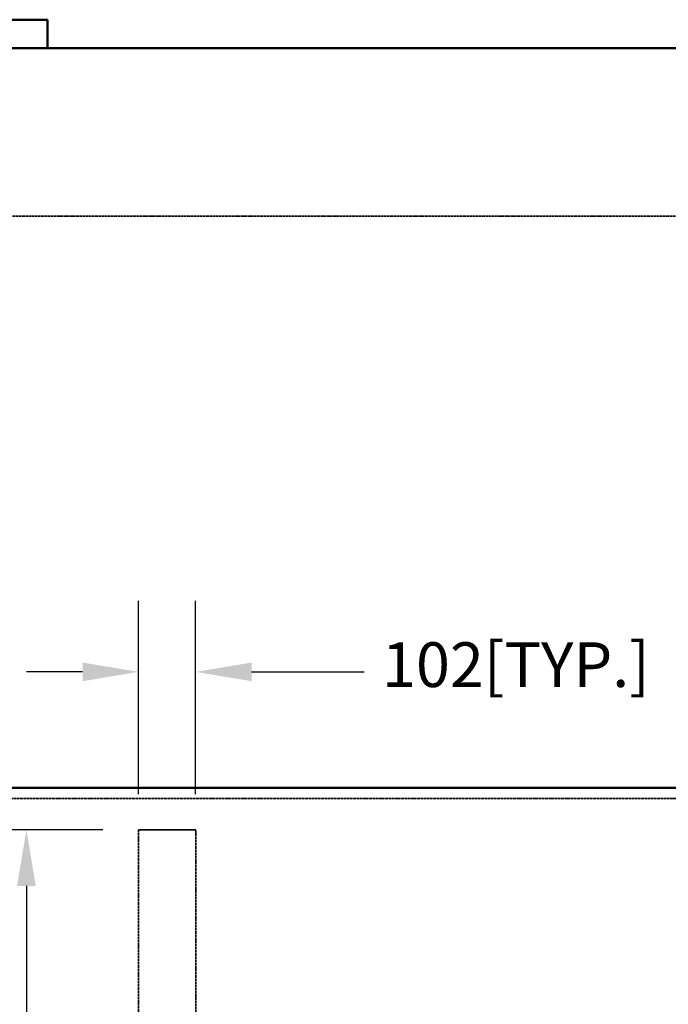
# Model space of a CAD drawing. Units: millimetres. Extents: x 485 to 16292, y 123 to 8462.
# Drawn here: x 6511 to 7669, y 1599 to 3359 of the extents above; entities that cross this region are included whole.
import ezdxf

# ---------------------------------------------------------------- set-up
doc = ezdxf.new("R2010")
doc.units = ezdxf.units.MM
doc.linetypes.add('DASHED', pattern=[0.2067, 0.1654, -0.0413])
for name, color, linetype, lineweight in [('Dimension (ANSI)', 7, 'Continuous', 25), ('Hidden (ANSI)', 7, 'DASHED', 35), ('Visible (ANSI)', 7, 'Continuous', 50)]:
    doc.layers.add(name, color=color, linetype=linetype, lineweight=lineweight)
doc.styles.add('LCG Note Text (ANSI)', font='calibri.ttf')
doc.dimstyles.new('LCG - mm (ANSI)', dxfattribs={"dimscale": 40, "dimtxt": 2, "dimasz": 2.5, "dimexe": 3.175, "dimexo": 1.6002, "dimgap": 0.8, "dimtad": 0, "dimtih": 1, "dimtoh": 1, "dimdec": 0, "dimrnd": 1e-08, "dimzin": 4, "dimdsep": 46, "dimtxsty": 'LCG Note Text (ANSI)', "dimcen": 0.09, "dimdle": 10, "dimclrd": 256, "dimclre": 256, "dimclrt": 256, "dimadec": 1, "dimazin": 1, "dimtfac": 1, "dimtofl": 0, "dimtmove": 0, "dimatfit": 3, "dimfxl": 1, "dimtolj": 1, "dimtzin": 4, "dimlwd": -1, "dimlwe": -1, "dimarcsym": 0})

# ---------------------------------------------------------------- blocks, each defined once
blk = doc.blocks.new('*D43')
at = {"layer": 'Defpoints', "color": 0, "transparency": 16777216}
for p in [(6825.4, 2193.2), (6723.4, 1910.8), (6825.4, 1910.8)]:
    blk.add_point(p, dxfattribs=at)
at = {"layer": 'Dimension (ANSI)', "transparency": 16777216}
for p, q in [((6723.4, 1974.8), (6723.4, 2320.2)), ((6825.4, 1974.8), (6825.4, 2320.2)), ((6623.4, 2193.2), (6523.4, 2193.2)), ((6925.4, 2193.2), (7126.3, 2193.2))]:
    blk.add_line(p, q, dxfattribs=at)
for points in [[(6623.4, 2209.9), (6623.4, 2176.5), (6723.4, 2193.2)], [(6925.4, 2209.9), (6925.4, 2176.5), (6825.4, 2193.2)]]:
    blk.add_solid(points, dxfattribs=at)
at = {"layer": 'Dimension (ANSI)', "transparency": 16777216, "insert": (7158.3, 2246.1), "char_height": 80, "attachment_point": 1, "style": 'LCG Note Text (ANSI)'}
blk.add_mtext('\\A1;\\fCalibri|b0|i0;102[TYP.]', dxfattribs=at)
blk = doc.blocks.new('*D49')
at = {"layer": 'Defpoints', "color": 0, "transparency": 16777216}
for p in [(6723.4, 1910.8), (6523.1, 1010.8), (6723.4, 1010.8)]:
    blk.add_point(p, dxfattribs=at)
at = {"layer": 'Dimension (ANSI)', "transparency": 16777216}
for p, q in [((6659.4, 1910.8), (6396.1, 1910.8)), ((6523.1, 1810.8), (6523.1, 1533.8)), ((6523.1, 1110.8), (6523.1, 1387.8)), ((6659.4, 1010.8), (6396.1, 1010.8))]:
    blk.add_line(p, q, dxfattribs=at)
for points in [[(6506.5, 1810.8), (6539.8, 1810.8), (6523.1, 1910.8)], [(6506.5, 1110.8), (6539.8, 1110.8), (6523.1, 1010.8)]]:
    blk.add_solid(points, dxfattribs=at)
at = {"layer": 'Dimension (ANSI)', "transparency": 16777216, "insert": (6432, 1501.8), "char_height": 80, "attachment_point": 1, "style": 'LCG Note Text (ANSI)'}
blk.add_mtext('\\A1;900', dxfattribs=at)

msp = doc.modelspace()

# ---------------------------------------------------------------- linework, layer by layer
at = {"layer": 'Hidden (ANSI)', "ltscale": 27.412054}
msp.add_line((5773.42, 3007.81), (10532.92, 3007.81), dxfattribs=at)
at = {"layer": 'Hidden (ANSI)', "ltscale": 27.660336}
msp.add_line((10941.92, 1966.81), (5681.92, 1966.81), dxfattribs=at)
msp.add_line((10941.92, 1966.81), (5681.92, 1966.81), dxfattribs=at)
at = {"layer": 'Hidden (ANSI)', "ltscale": 27.213352}
for p, q in [((6723.42, 1910.81), (6723.42, 1010.81)), ((6825.42, 1010.81), (6825.42, 1910.81))]:
    msp.add_line(p, q, dxfattribs=at)
at = {"layer": 'Hidden (ANSI)', "ltscale": 4.856876}
msp.add_line((6825.42, 1910.81), (6723.42, 1910.81), dxfattribs=at)
at = {"layer": 'Visible (ANSI)'}
for p, q in [((5620.92, 3358.81), (6560.92, 3358.81)), ((6560.92, 3358.81), (6560.92, 3307.81)), ((5606.92, 3307.81), (11016.92, 3307.81)), ((5606.92, 1985.81), (11016.92, 1985.81)), ((11016.92, 1985.81), (5606.92, 1985.81))]:
    msp.add_line(p, q, dxfattribs=at)

# ---------------------------------------------------------------- dimensions: what is measured, and where the dimension line sits
at = {"layer": 'Dimension (ANSI)'}
dim = msp.add_linear_dim(base=(6825.42, 2193.2), p1=(6723.42, 1910.81), p2=(6825.42, 1910.81), angle=180, text='\\fCalibri|b0|i0;<>[TYP.]', dimstyle='LCG - mm (ANSI)', override={"dimgap": 0.8, "dimtih": 0, "dimtoh": 0, "dimdec": 0, "dimtol": 0, "dimlim": 0, "dimtp": 0, "dimtm": 0, "dimtdec": 2, "dimatfit": 1}, dxfattribs=at)
dim.commit()
dim.dimension.update_dxf_attribs({"geometry": '*D43', "text_midpoint": (7391.42, 2193.2), "dimtype": 160})
dim = msp.add_linear_dim(base=(6523.14, 1010.81), p1=(6723.42, 1910.81), p2=(6723.42, 1010.81), angle=90, dimstyle='LCG - mm (ANSI)', override={"dimgap": 0.8, "dimdec": 0, "dimtol": 0, "dimlim": 0, "dimtp": 0, "dimtm": 0, "dimtdec": 2, "dimatfit": 1}, dxfattribs=at)
dim.commit()
dim.dimension.update_dxf_attribs({"geometry": '*D49', "text_midpoint": (6523.14, 1460.81), "dimtype": 160})

doc.saveas('drawing.dxf')
